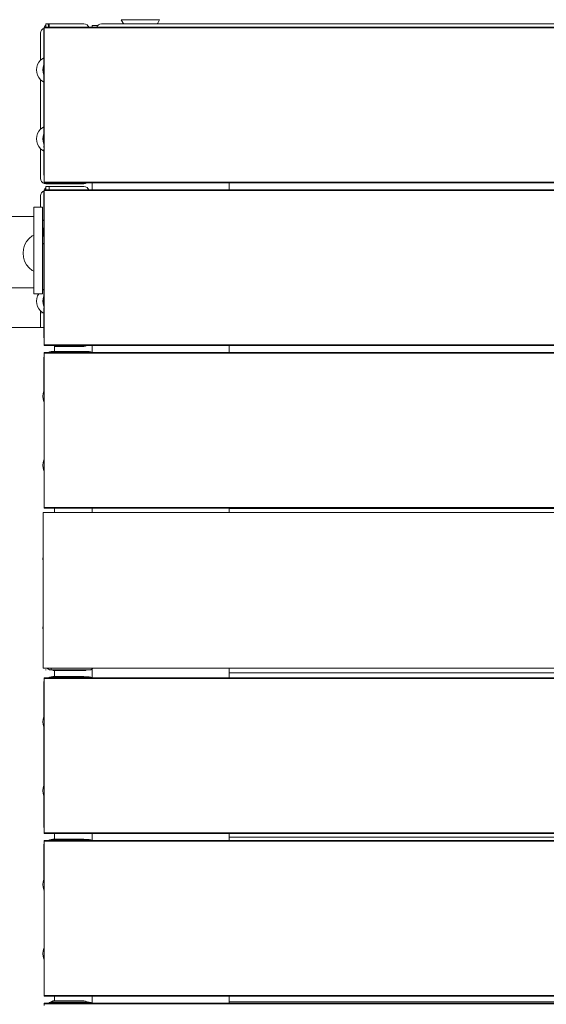
# Model space of a CAD drawing. Units: millimetres. Extents: x -2731 to 5251, y -3579 to 6891.
# Drawn here: x 2558 to 2862, y 2870 to 3439 of the extents above; entities that cross this region are included whole.
import ezdxf

# ---------------------------------------------------------------- set-up
doc = ezdxf.new("R2010")
doc.units = ezdxf.units.MM
doc.header["$MEASUREMENT"] = 0
for name, color, linetype, lineweight in [('A_Ном._пера__7', 7, 'Continuous', 18), ('B_Ном._пера__7', 7, 'Continuous', 18), ('C_Ном._пера__7', 7, 'Continuous', 18), ('O_Ном._пера__7', 7, 'Continuous', 18), ('P_Ном._пера__7', 7, 'Continuous', 18), ('S_Ном._пера__7', 7, 'Continuous', 18)]:
    doc.layers.add(name, color=color, linetype=linetype, lineweight=lineweight)

msp = doc.modelspace()

# ---------------------------------------------------------------- linework, layer by layer
at = {"layer": 'A_Ном._пера__7', "color": 7, "linetype": 'Continuous', "lineweight": 18}
for points in [[(2573.18, 3436.89), (2573.18, 3436.24)], [(2574.87, 3436.89), (2573.2, 3436.89)], [(2573.2, 3436.74), (2573.2, 3436.24)], [(2573.2, 3436.74), (2573.2, 3436.32)], [(2595.2, 3436.89), (2575.07, 3436.89)], [(2596.12, 3436.74), (2595.2, 3436.89)], [(2596.96, 3436.32), (2596.12, 3436.74)], [(2603.55, 3436.27), (2604.38, 3436.7)], [(2605.31, 3436.84), (2604.38, 3436.7)], [(2605.31, 3436.84), (3152.81, 3436.84)], [(2572.27, 3435.06), (2572.26, 3434.68)], [(2572.26, 3434.68), (2572.26, 3433.6)], [(2572.26, 3433.6), (2572.26, 3432.84)], [(2572.26, 3432.84), (2572.26, 3431.97)], [(2572.26, 3431.97), (2572.26, 3431.04)], [(2572.26, 3430.06), (2572.26, 3431.04)], [(2572.27, 3435.06), (2572.27, 3434.68)], [(2572.27, 3434.68), (2572.27, 3435.06)], [(2572.27, 3435.06), (2572.27, 3434.68)], [(3152.23, 3435.06), (2572.27, 3435.06)], [(2572.27, 3433.6), (2572.27, 3432.84)], [(2572.27, 3433.59), (2572.27, 3433.07)], [(2572.27, 3432.84), (2572.27, 3431.97)], [(2572.27, 3431.97), (2572.27, 3431.04)], [(2573.2, 3436.32), (2573.2, 3436.24)], [(2573.2, 3436.24), (2573.2, 3435.65)], [(2573.2, 3436.24), (2573.2, 3435.65)], [(2573.2, 3435.65), (2573.2, 3435.06)], [(2573.2, 3435.65), (2573.2, 3435.06)], [(2596.96, 3436.32), (2597.49, 3435.79)], [(2597.62, 3435.65), (2597.49, 3435.79)], [(2597.62, 3435.65), (2597.93, 3435.06)], [(2602.6, 3435.06), (2602.88, 3435.61)], [(2602.88, 3435.61), (2603.55, 3436.27)], [(2572.26, 3350.06), (2572.26, 3430.06)], [(2572.26, 3350.06), (2572.26, 3349.08)], [(2572.26, 3349.08), (2572.26, 3348.15)], [(2572.26, 3348.15), (2572.26, 3347.28)], [(2572.26, 3347.28), (2572.26, 3346.52)], [(2572.26, 3346.52), (2572.26, 3345.44)], [(2572.26, 3345.44), (2572.27, 3345.06)], [(2572.27, 3341.06), (2572.26, 3340.68)], [(2572.26, 3340.68), (2572.26, 3339.6)], [(2887.19, 3345.44), (2572.27, 3345.44)], [(2572.27, 3345.06), (2572.27, 3345.44)], [(2572.27, 3345.06), (3152.23, 3345.06)], [(2572.27, 3341.06), (2572.27, 3340.68)], [(2572.27, 3340.68), (2572.27, 3341.06)], [(2572.27, 3341.06), (2572.27, 3340.68)], [(3152.23, 3341.06), (2572.27, 3341.06)], [(2572.27, 3340.68), (2572.27, 3339.6)], [(2573.18, 3345.06), (2573.18, 3344.71)], [(2573.18, 3344.56), (2573.18, 3345.06)], [(2573.18, 3344.56), (2573.18, 3344.71)], [(2595.18, 3344.56), (2573.18, 3344.56)], [(2573.18, 3342.89), (2573.18, 3342.2)], [(2595.2, 3342.89), (2573.2, 3342.89)], [(2573.2, 3342.74), (2573.2, 3342.2)], [(2573.2, 3342.74), (2573.2, 3342.32)], [(2573.2, 3342.32), (2573.2, 3342.2)], [(2573.2, 3342.2), (2573.2, 3341.65)], [(2573.2, 3342.2), (2573.2, 3341.65)], [(2573.2, 3342.19), (2573.2, 3342.03)], [(2573.2, 3342.03), (2573.2, 3341.88)], [(2573.2, 3341.88), (2573.2, 3341.65)], [(2573.2, 3341.65), (2573.2, 3341.06)], [(2573.2, 3341.65), (2573.2, 3341.06)], [(2573.2, 3341.64), (2573.2, 3341.4)], [(2573.2, 3341.4), (2573.2, 3341.06)], [(2575.07, 3342.71), (2575.06, 3342.33)], [(2575.07, 3341.58), (2575.07, 3341.06)], [(2595.18, 3344.56), (2596.11, 3344.71)], [(2596.12, 3342.74), (2595.2, 3342.89)], [(2596.11, 3344.71), (2596.8, 3345.06)], [(2596.96, 3342.32), (2596.12, 3342.74)], [(2596.96, 3342.32), (2597.49, 3341.79)], [(2597.62, 3341.65), (2597.49, 3341.79)], [(2597.62, 3341.65), (2597.93, 3341.06)], [(2572.26, 3339.6), (2572.26, 3338.84)], [(2572.26, 3338.84), (2572.26, 3337.97)], [(2572.26, 3337.97), (2572.26, 3337.04)], [(2572.26, 3336.06), (2572.26, 3337.04)], [(2572.26, 3256.06), (2572.26, 3336.06)], [(2572.27, 3339.59), (2572.27, 3338.84)], [(2572.27, 3338.84), (2572.27, 3337.97)], [(2572.27, 3337.97), (2572.27, 3337.04)], [(2572.27, 3337.97), (2572.27, 3337.83)], [(2572.27, 3337.83), (2572.27, 3337.6)], [(2572.26, 3256.06), (2572.26, 3255.08)], [(2572.26, 3255.08), (2572.26, 3254.15)], [(2572.27, 3254.73), (2572.27, 3254.59)], [(2572.27, 3254.59), (2572.27, 3254.15)], [(2572.26, 3254.15), (2572.26, 3253.28)], [(2572.26, 3253.28), (2572.26, 3252.52)], [(2572.26, 3252.52), (2572.26, 3251.44)], [(2572.26, 3251.44), (2572.27, 3251.06)], [(2572.27, 3253.53), (2572.27, 3253.28)], [(2572.27, 3253.28), (2572.27, 3252.53)], [(2880.48, 3251.44), (2572.27, 3251.44)], [(2572.27, 3251.06), (2572.27, 3251.44)], [(2572.27, 3251.06), (3152.23, 3251.06)], [(2595.2, 3250.56), (2578.16, 3250.56)], [(2595.2, 3250.56), (2596.12, 3250.71)], [(2596.12, 3250.71), (2596.82, 3251.06)], [(2572.27, 3247.06), (2572.26, 3246.68)], [(2572.26, 3246.68), (2572.26, 3245.6)], [(2572.26, 3245.6), (2572.26, 3244.84)], [(2572.26, 3244.84), (2572.26, 3243.97)], [(2572.26, 3243.97), (2572.26, 3243.04)], [(2572.27, 3247.06), (2572.27, 3246.68)], [(2572.27, 3246.68), (2572.27, 3247.06)], [(2572.27, 3247.06), (2572.27, 3246.68)], [(3152.23, 3247.06), (2572.27, 3247.06)], [(2572.27, 3246.68), (2572.27, 3245.6)], [(2572.27, 3244.84), (2572.27, 3243.97)], [(2572.27, 3244.84), (2572.27, 3244.59)], [(2572.27, 3243.97), (2572.27, 3243.04)], [(2576.23, 3247.56), (2576.23, 3247.41)], [(2576.23, 3247.56), (2598.23, 3247.56)], [(2576.23, 3247.41), (2576.23, 3247.06)], [(2598.23, 3247.56), (2599.16, 3247.41)], [(2599.85, 3247.06), (2599.16, 3247.41)], [(2572.26, 3242.06), (2572.26, 3243.04)], [(2572.26, 3162.06), (2572.26, 3242.06)], [(2572.26, 3162.06), (2572.26, 3161.09)], [(2572.26, 3161.09), (2572.26, 3160.15)], [(2572.26, 3160.15), (2572.26, 3159.28)], [(2572.26, 3159.28), (2572.26, 3158.52)], [(2572.26, 3158.52), (2572.26, 3157.44)], [(2572.27, 3162.06), (2572.27, 3161.09)], [(2572.27, 3161.09), (2572.27, 3160.15)], [(2571.72, 3064.56), (2571.72, 3154.56)], [(3152.22, 3154.56), (2571.72, 3154.56)], [(2572.26, 3157.44), (2572.27, 3157.06)], [(2862.25, 3157.44), (2572.27, 3157.44)], [(2572.27, 3157.06), (2572.27, 3157.44)], [(2572.27, 3157.06), (3152.23, 3157.06)], [(2679.11, 3156.87), (3627.8, 3156.87)], [(2571.72, 3064.56), (2958.69, 3064.56)], [(3152.22, 3064.56), (2571.72, 3064.56)], [(2576.23, 3064.56), (2576.23, 3064.13)], [(2576.23, 3064.13), (2576.23, 3063.71)], [(2576.23, 3063.56), (2576.23, 3063.71)], [(2576.23, 3063.56), (2598.23, 3063.56)], [(2578.16, 3063.15), (2577.55, 3063.15)], [(2595.2, 3063.15), (2578.16, 3063.15)], [(2595.2, 3063.15), (2596.12, 3063.3)], [(2596.12, 3063.3), (2596.63, 3063.56)], [(2598.23, 3063.56), (2599.16, 3063.71)], [(2599.16, 3063.71), (2599.96, 3064.11)], [(2599.99, 3064.13), (2600.43, 3064.56)], [(2679.11, 3061.84), (3627.8, 3061.84)], [(2572.27, 3059.06), (2572.26, 3058.68)], [(2572.26, 3058.68), (2572.26, 3057.6)], [(2572.26, 3057.6), (2572.26, 3056.84)], [(2572.26, 3056.84), (2572.26, 3055.97)], [(2572.26, 3055.97), (2572.26, 3055.04)], [(2572.27, 3059.06), (2572.27, 3058.68)], [(2572.27, 3058.68), (2572.27, 3059.06)], [(2572.27, 3059.06), (2572.27, 3058.68)], [(3152.23, 3059.06), (2572.27, 3059.06)], [(2572.27, 3057.38), (2572.27, 3056.84)], [(2572.27, 3057.27), (2572.27, 3057.07)], [(2572.27, 3056.84), (2572.27, 3055.97)], [(2576.23, 3059.56), (2576.23, 3059.41)], [(2576.23, 3059.56), (2598.23, 3059.56)], [(2576.23, 3059.41), (2576.23, 3059.06)], [(2578.16, 3059.72), (2577.55, 3059.72)], [(2595.18, 3059.72), (2578.16, 3059.72)], [(2596.11, 3059.57), (2595.18, 3059.72)], [(2598.23, 3059.56), (2599.16, 3059.41)], [(2599.85, 3059.06), (2599.16, 3059.41)], [(2572.26, 3054.06), (2572.26, 3055.04)], [(2572.26, 2974.06), (2572.26, 3054.06)], [(2572.26, 2974.06), (2572.26, 2973.08)], [(2572.26, 2973.08), (2572.26, 2972.15)], [(2572.26, 2972.15), (2572.26, 2971.28)], [(2572.26, 2971.28), (2572.26, 2970.52)], [(2572.26, 2970.52), (2572.26, 2969.44)], [(2572.27, 2972.15), (2572.27, 2971.28)], [(2572.26, 2969.44), (2572.27, 2969.06)], [(2572.27, 2965.06), (2572.26, 2964.68)], [(2572.26, 2964.68), (2572.26, 2963.6)], [(2862.25, 2969.44), (2572.27, 2969.44)], [(2572.27, 2969.06), (2572.27, 2969.44)], [(2572.27, 2969.06), (3152.23, 2969.06)], [(2572.27, 2965.06), (2572.27, 2964.68)], [(2572.27, 2964.68), (2572.27, 2965.06)], [(2572.27, 2965.06), (2572.27, 2964.68)], [(3152.23, 2965.06), (2572.27, 2965.06)], [(2572.27, 2964.68), (2572.27, 2963.6)], [(2576.23, 2965.56), (2576.23, 2965.41)], [(2576.23, 2965.56), (2598.23, 2965.56)], [(2576.23, 2965.41), (2576.23, 2965.06)], [(2578.16, 2965.72), (2577.55, 2965.72)], [(2595.2, 2965.72), (2578.16, 2965.72)], [(2596.12, 2965.57), (2595.2, 2965.72)], [(2598.23, 2965.56), (2599.16, 2965.41)], [(2599.85, 2965.06), (2599.16, 2965.41)], [(2679.11, 2966.84), (3627.8, 2966.84)], [(3152.23, 2964.68), (2846.06, 2964.68)], [(2572.26, 2963.6), (2572.26, 2962.84)], [(2572.26, 2962.84), (2572.26, 2961.97)], [(2572.26, 2961.97), (2572.26, 2961.04)], [(2572.26, 2960.06), (2572.26, 2961.04)], [(2572.26, 2880.06), (2572.26, 2960.06)], [(2572.27, 2962.84), (2572.27, 2961.97)], [(2572.27, 2962.84), (2572.27, 2962.59)], [(2572.27, 2961.97), (2572.27, 2961.04)], [(2572.26, 2880.06), (2572.26, 2879.08)], [(2572.26, 2879.08), (2572.26, 2878.15)], [(2572.26, 2878.15), (2572.26, 2877.28)], [(2572.26, 2877.28), (2572.26, 2876.52)], [(2572.26, 2876.52), (2572.26, 2875.44)], [(2572.26, 2875.44), (2572.27, 2875.06)], [(2883.86, 2875.44), (2572.27, 2875.44)], [(2572.27, 2875.06), (2572.27, 2875.44)], [(2572.27, 2875.06), (3152.23, 2875.06)], [(3625.02, 2875.03), (2679.11, 2875.03)], [(2572.27, 2871.06), (2572.26, 2870.68)], [(2572.26, 2870.68), (2572.26, 2869.6)], [(2572.27, 2871.06), (2572.27, 2870.68)], [(3152.23, 2871.06), (2572.27, 2871.06)], [(3152.23, 2870.68), (2572.27, 2870.68)], [(2576.23, 2871.55), (2576.23, 2871.4)], [(2576.23, 2871.55), (2598.23, 2871.55)], [(2576.23, 2871.4), (2576.23, 2871.06)], [(2578.16, 2872.31), (2577.55, 2872.31)], [(2595.18, 2872.31), (2578.16, 2872.31)], [(2596.11, 2872.16), (2595.18, 2872.31)], [(2596.94, 2871.74), (2596.11, 2872.16)], [(2596.94, 2871.74), (2597.14, 2871.55)], [(2598.23, 2871.55), (2599.16, 2871.4)], [(2599.82, 2871.06), (2599.16, 2871.4)], [(2679.11, 2871.84), (3627.8, 2871.84)]]:
    msp.add_lwpolyline(points, dxfattribs=at)
at = {"layer": 'B_Ном._пера__7', "color": 7, "linetype": 'Continuous', "lineweight": 18}
for points in [[(2599.95, 3435.75), (2599.97, 3435.88)], [(2599.95, 3435.75), (2599.97, 3435.88)], [(2599.95, 3435.75), (2599.95, 3435.06)], [(2599.95, 3435.75), (2599.95, 3435.06)], [(2600.03, 3435.97), (2599.97, 3435.88)], [(2600.03, 3435.97), (2599.97, 3435.88)], [(2600.03, 3435.97), (2600.12, 3436.03)], [(2600.03, 3435.97), (2600.12, 3436.03)], [(2600.25, 3436.05), (2600.12, 3436.03)], [(2600.25, 3436.05), (2600.12, 3436.03)], [(2600.25, 3436.05), (2603.32, 3436.05)], [(2600.25, 3436.05), (2603.32, 3436.05)], [(2599.95, 3345.06), (2599.95, 3341.06)], [(2599.95, 3345.06), (2599.95, 3341.06)], [(2599.95, 3345.06), (2599.95, 3341.06)], [(2599.96, 3345.06), (2599.96, 3341.06)], [(2679.11, 3345.06), (2679.11, 3341.06)], [(2599.95, 3251.06), (2599.95, 3247.06)], [(2599.95, 3251.06), (2599.95, 3247.06)], [(2599.95, 3251.06), (2599.95, 3247.06)], [(2599.96, 3251.06), (2599.96, 3247.06)], [(2679.11, 3251.06), (2679.11, 3247.06)], [(2599.95, 3157.06), (2599.95, 3154.56)], [(2599.95, 3157.06), (2599.95, 3154.56)], [(2599.95, 3157.06), (2599.95, 3154.56)], [(2599.96, 3157.06), (2599.96, 3154.56)], [(2679.11, 3157.06), (2679.11, 3156.87)], [(2679.11, 3157.06), (2679.11, 3154.56)], [(2599.95, 3064.11), (2599.95, 3059.06)], [(2599.95, 3064.11), (2599.95, 3059.06)], [(2599.95, 3064.11), (2599.95, 3059.06)], [(2599.96, 3064.11), (2599.96, 3059.06)], [(2600, 3064.14), (2600.03, 3064.17)], [(2679.11, 3064.56), (2679.11, 3061.84)], [(2679.11, 3064.56), (2679.11, 3059.06)], [(2599.95, 2969.06), (2599.95, 2965.06)], [(2599.95, 2969.06), (2599.95, 2965.06)], [(2599.95, 2969.06), (2599.95, 2965.06)], [(2599.96, 2969.06), (2599.96, 2965.06)], [(2679.11, 2969.06), (2679.11, 2966.84)], [(2679.11, 2969.06), (2679.11, 2965.06)], [(2599.95, 2875.06), (2599.95, 2871.06)], [(2599.95, 2875.06), (2599.95, 2871.06)], [(2599.95, 2875.06), (2599.95, 2871.06)], [(2599.96, 2875.06), (2599.96, 2871.06)], [(2679.11, 2875.06), (2679.11, 2871.06)], [(2679.11, 2875.03), (2679.11, 2871.84)]]:
    msp.add_lwpolyline(points, dxfattribs=at)
at = {"layer": 'C_Ном._пера__7', "color": 7, "linetype": 'Continuous', "lineweight": 18}
for points in [[(2572.06, 3261.53), (2493.16, 3261.53)], [(2572.06, 3261.53), (2572.06, 3260.7)], [(2572.06, 3260.98), (2572.06, 3260.68)], [(2572.06, 3259.34), (2572.06, 3260.68)], [(2572.06, 3259.34), (2572.06, 3259.3)], [(2572.06, 3259.21), (2572.06, 3259.3)], [(2572.06, 3259.21), (2572.06, 3259.09)], [(2572.06, 3259.09), (2572.06, 3258.94)], [(2572.06, 3258.77), (2572.06, 3258.94)], [(2572.06, 3258.77), (2572.06, 3258.62)], [(2572.06, 3258.62), (2572.06, 3258.51)], [(2572.06, 3258.47), (2572.06, 3258.51)], [(2572.06, 3258.47), (2572.06, 3255.89)], [(2572.06, 3255.89), (2572.09, 3255.67)], [(2572.09, 3255.67), (2572.2, 3254.96)], [(2572.2, 3254.96), (2572.26, 3254.85)], [(2578.16, 3251.06), (2578.16, 3247.56)], [(2572.02, 3244.34), (2572.17, 3244.64)], [(2572.02, 3244.34), (2572.02, 3244.15)], [(2572.02, 3244.15), (2572.02, 3226.49)], [(2572.17, 3244.64), (2572.26, 3244.73)], [(2572.02, 3226.49), (2572.02, 3226.03)], [(2572.02, 3226.03), (2572.02, 3224.76)], [(2578.16, 3157.06), (2578.16, 3154.56)], [(2573.2, 3064.49), (2573.2, 3064.56)], [(2573.2, 3063.35), (2573.2, 3063.78)], [(2577.55, 3063.15), (2577.21, 3063.26)], [(2578.16, 3063.15), (2578.16, 3059.72)], [(2572.02, 3056.72), (2572.02, 3036.73)], [(2572.17, 3057.2), (2572.03, 3056.9)], [(2572.26, 3057.29), (2572.17, 3057.2)], [(2577.46, 3059.69), (2577.21, 3059.61)], [(2577.55, 3059.72), (2577.46, 3059.69)], [(2572.02, 3030.58), (2572.02, 2996.86)], [(2572.02, 2990.7), (2572.02, 2972.72)], [(2572.09, 2972.46), (2572.02, 2972.72)], [(2572.26, 2972.18), (2572.09, 2972.46)], [(2577.21, 2965.61), (2576.96, 2965.57)], [(2577.46, 2965.69), (2577.21, 2965.61)], [(2577.55, 2965.72), (2577.46, 2965.69)], [(2578.16, 2969.06), (2578.16, 2965.72)], [(2572.19, 2963.2), (2572.04, 2962.9)], [(2572.04, 2962.9), (2572.04, 2962.72)], [(2572.04, 2962.72), (2572.04, 2942.61)], [(2572.26, 2963.28), (2572.19, 2963.2)], [(2578.16, 2875.06), (2578.16, 2872.31)], [(2576.1, 2871.72), (2575.97, 2871.65)], [(2576.46, 2871.91), (2576.12, 2871.74)], [(2576.82, 2872.09), (2576.46, 2871.91)], [(2576.96, 2872.16), (2576.82, 2872.09)], [(2577.21, 2872.2), (2576.96, 2872.16)], [(2577.44, 2872.28), (2577.21, 2872.2)], [(2577.55, 2872.31), (2577.46, 2872.28)]]:
    msp.add_lwpolyline(points, dxfattribs=at)
at = {"layer": 'O_Ном._пера__7', "color": 7, "linetype": 'Continuous', "lineweight": 18}
for points in [[(2574.59, 3436.7), (2574.65, 3436.71)], [(2574.59, 3436.67), (2574.59, 3436.7)], [(2574.87, 3436.32), (2574.59, 3436.67)], [(2574.65, 3436.71), (2574.81, 3436.74)], [(2574.81, 3436.81), (2574.86, 3436.88)], [(2574.81, 3436.74), (2574.81, 3436.81)], [(2575.07, 3436.92), (2575.07, 3436.89)], [(2575.07, 3436.89), (2575.07, 3436.77)], [(2575.07, 3436.86), (2575.07, 3436.74)], [(2575.07, 3436.77), (2575.07, 3436.35)], [(2575.07, 3436.71), (2575.07, 3436.74)], [(2575.07, 3436.4), (2575.07, 3436.71)], [(2570.16, 3431.56), (2570.31, 3432.49)], [(2570.16, 3431.56), (2570.16, 3415.94)], [(2570.31, 3432.49), (2570.34, 3432.57)], [(2570.74, 3433.32), (2570.34, 3432.57)], [(2570.74, 3433.32), (2570.87, 3433.46)], [(2571.4, 3433.99), (2570.87, 3433.46)], [(2571.4, 3433.99), (2572.12, 3434.36)], [(2572.05, 3433.92), (2572.2, 3434.85)], [(2572.05, 3433.92), (2572.05, 3417.29)], [(2572.2, 3434.85), (2572.24, 3434.93)], [(2572.27, 3434.99), (2572.24, 3434.93)], [(2572.27, 3435.06), (2572.27, 3434.68)], [(3152.23, 3434.68), (2572.27, 3434.68)], [(2572.27, 3430.06), (2572.27, 3434.68)], [(2572.27, 3433.6), (2572.27, 3432.84)], [(2572.27, 3430.07), (2572.27, 3432.84)], [(2572.28, 3430.06), (2572.27, 3432.84)], [(2572.27, 3430.93), (2572.27, 3431.04)], [(2572.63, 3435.68), (2572.3, 3435.06)], [(2572.63, 3435.68), (2572.76, 3435.82)], [(2573.18, 3436.24), (2572.76, 3435.82)], [(2574.55, 3436.19), (2574.75, 3436.27)], [(2574.55, 3436.16), (2574.94, 3435.65)], [(2574.55, 3435.38), (2574.81, 3435.06)], [(2574.75, 3436.27), (2574.87, 3436.32)], [(2575.07, 3436.4), (2575.07, 3436.32)], [(2575.07, 3436.35), (2575.07, 3435.68)], [(2575.07, 3436.32), (2575.07, 3436.26)], [(2575.07, 3436.26), (2575.07, 3436.23)], [(2575.07, 3436.23), (2575.07, 3435.65)], [(2575.07, 3435.68), (2575.07, 3435.06)], [(2575.07, 3435.06), (2575.07, 3435.16)], [(2572.06, 3420.22), (2572.06, 3419.85)], [(2572.06, 3420.06), (2572.06, 3419.7)], [(2572.06, 3418.81), (2572.06, 3419.85)], [(2572.06, 3418.66), (2572.06, 3419.7)], [(2572.06, 3417.22), (2572.06, 3418.81)], [(2572.06, 3417.06), (2572.06, 3418.66)], [(2572.06, 3415.26), (2572.06, 3417.22)], [(2572.06, 3416.72), (2572.06, 3417.06)], [(2572.06, 3413.18), (2572.06, 3415.26)], [(2572.06, 3411.22), (2572.06, 3413.18)], [(2572.06, 3411.22), (2572.06, 3375.26)], [(2570.16, 3403.92), (2570.16, 3404.62)], [(2570.16, 3404.62), (2570.16, 3403.92)], [(2570.16, 3376.06), (2570.16, 3404.62)], [(2570.16, 3404.62), (2570.16, 3376.06)], [(2570.16, 3403.56), (2570.16, 3403.92)], [(2570.16, 3403.92), (2570.16, 3403.56)], [(2570.16, 3376.06), (2570.16, 3403.56)], [(2570.17, 3404.62), (2570.17, 3376.07)], [(2570.17, 3403.56), (2570.17, 3376.07)], [(2570.18, 3403.92), (2570.18, 3404.61)], [(2570.18, 3404.61), (2570.18, 3403.92)], [(2570.18, 3404.61), (2570.18, 3376.07)], [(2570.18, 3403.92), (2570.18, 3376.07)], [(2570.18, 3403.92), (2570.18, 3403.56)], [(2572.05, 3403.26), (2572.05, 3377.42)], [(2572.06, 3407.13), (2572.06, 3380.22)], [(2572.06, 3378.66), (2572.06, 3403.26)], [(2572.06, 3380.06), (2572.06, 3403.26)], [(2572.06, 3380.06), (2572.06, 3379.7)], [(2572.06, 3379.7), (2572.06, 3380.06)], [(2572.06, 3379.7), (2572.06, 3378.66)], [(2572.06, 3378.66), (2572.06, 3379.7)], [(2572.06, 3377.06), (2572.06, 3378.66)], [(2572.06, 3376.87), (2572.06, 3377.06)], [(2572.06, 3373.18), (2572.06, 3375.26)], [(2572.06, 3371.22), (2572.06, 3373.18)], [(2572.06, 3369.62), (2572.06, 3371.22)], [(2572.06, 3369.62), (2572.06, 3369.78)], [(2572.06, 3369.78), (2572.06, 3369.62)], [(2572.06, 3369.1), (2572.06, 3369.62)], [(2570.16, 3363.92), (2570.16, 3364.75)], [(2570.16, 3364.75), (2570.16, 3347.56)], [(2570.16, 3363.56), (2570.16, 3363.92)], [(2570.17, 3363.92), (2570.17, 3364.74)], [(2570.17, 3363.56), (2570.17, 3363.92)], [(2570.18, 3363.92), (2570.18, 3364.73)], [(2570.18, 3363.56), (2570.18, 3363.92)], [(2572.05, 3363.39), (2572.05, 3349.92)], [(2570.16, 3347.56), (2570.31, 3346.63)], [(2570.74, 3345.8), (2570.31, 3346.63)], [(2570.33, 3346.63), (2570.36, 3346.55)], [(2570.75, 3345.8), (2570.36, 3346.55)], [(2571.4, 3345.13), (2570.74, 3345.8)], [(2570.75, 3345.8), (2570.88, 3345.66)], [(2571.42, 3345.13), (2570.88, 3345.66)], [(2572.05, 3349.92), (2572.2, 3348.99)], [(2572.26, 3348.87), (2572.2, 3348.99)], [(2572.22, 3348.99), (2572.25, 3348.91)], [(2572.27, 3350.06), (2572.27, 3346.53)], [(2572.27, 3350.06), (2572.27, 3349.09)], [(2572.28, 3350.06), (2572.27, 3348.15)], [(2572.27, 3349.09), (2572.27, 3348.15)], [(2572.27, 3348.15), (2572.27, 3347.28)], [(2572.27, 3347.75), (2572.27, 3347.28)], [(2572.27, 3347.28), (2572.27, 3346.53)], [(2572.27, 3347.28), (2572.27, 3346.53)], [(2572.27, 3346.53), (2572.27, 3345.44)], [(2571.42, 3339.99), (2570.88, 3339.46)], [(2572.24, 3344.71), (2571.4, 3345.13)], [(2571.42, 3339.99), (2572.13, 3340.35)], [(2572.05, 3339.89), (2572.2, 3340.82)], [(2572.2, 3340.82), (2572.24, 3340.9)], [(2572.24, 3344.71), (2573.16, 3344.56)], [(2572.27, 3340.96), (2572.24, 3340.9)], [(2572.27, 3345.44), (2572.27, 3345.06)], [(3152.23, 3345.44), (2572.27, 3345.44)], [(2572.27, 3341.06), (2572.27, 3340.68)], [(3152.23, 3340.68), (2572.27, 3340.68)], [(2572.63, 3341.65), (2572.32, 3341.06)], [(2572.63, 3341.65), (2572.76, 3341.79)], [(2573.18, 3342.21), (2572.76, 3341.79)], [(2573.18, 3345.06), (2573.18, 3344.71)], [(2573.18, 3344.56), (2573.18, 3344.71)], [(2575.07, 3342.89), (2575.07, 3342.74)], [(2575.07, 3342.74), (2575.07, 3342.32)], [(2575.07, 3342.32), (2575.07, 3341.65)], [(2575.07, 3341.65), (2575.07, 3341.06)], [(2570.18, 3337.56), (2570.33, 3338.49)], [(2570.18, 3337.56), (2570.18, 3330.95)], [(2570.33, 3338.49), (2570.36, 3338.57)], [(2570.75, 3339.32), (2570.36, 3338.57)], [(2570.75, 3339.32), (2570.88, 3339.46)], [(2572.05, 3339.89), (2572.05, 3323.57)], [(2572.27, 3339.6), (2572.27, 3338.84)], [(2572.27, 3336.06), (2572.27, 3339.6)], [(2572.27, 3336.06), (2572.27, 3338.84)], [(2572.27, 3336.06), (2572.27, 3338.84)], [(2572.27, 3336.06), (2572.27, 3337.97)], [(2572.27, 3336.06), (2572.27, 3337.04)], [(2572.27, 3256.06), (2572.27, 3336.06)], [(2572.06, 3326.19), (2572.06, 3325.82)], [(2572.06, 3324.78), (2572.06, 3325.82)], [(2572.06, 3325.29), (2572.06, 3324.93)], [(2572.06, 3323.88), (2572.06, 3324.93)], [(2572.06, 3323.19), (2572.06, 3324.78)], [(2572.06, 3323.32), (2572.06, 3323.88)], [(2572.06, 3321.23), (2572.06, 3323.19)], [(2572.06, 3319.14), (2572.06, 3321.23)], [(2572.06, 3317.19), (2572.06, 3319.14)], [(2572.06, 3317.19), (2572.06, 3281.23)], [(2572.06, 3313.41), (2572.06, 3286.19)], [(2572.05, 3309.55), (2572.05, 3283.67)], [(2572.06, 3283.88), (2572.06, 3309.55)], [(2572.06, 3285.29), (2572.06, 3309.55)], [(2572.06, 3285.29), (2572.06, 3284.93)], [(2572.06, 3284.93), (2572.06, 3285.29)], [(2572.06, 3284.93), (2572.06, 3283.88)], [(2572.06, 3283.88), (2572.06, 3284.93)], [(2572.06, 3283.44), (2572.06, 3283.88)], [(2572.06, 3279.14), (2572.06, 3281.23)], [(2572.06, 3277.19), (2572.06, 3279.14)], [(2572.06, 3275.59), (2572.06, 3277.19)], [(2572.06, 3275.59), (2572.06, 3275.75)], [(2572.06, 3275.75), (2572.06, 3275.59)], [(2572.06, 3274.94), (2572.06, 3275.59)], [(2572.06, 3275.45), (2572.06, 3274.55)], [(2570.18, 3270.98), (2570.18, 3261.53)], [(2570.18, 3269.92), (2570.18, 3270.96)], [(2570.18, 3269.56), (2570.18, 3269.92)], [(2570.19, 3269.92), (2570.19, 3270.96)], [(2570.19, 3269.56), (2570.19, 3269.92)], [(2570.2, 3269.92), (2570.2, 3270.96)], [(2570.2, 3269.56), (2570.2, 3269.92)], [(2572.05, 3269.64), (2572.05, 3261.53)], [(2572.22, 3254.96), (2572.25, 3254.88)], [(2572.27, 3256.06), (2572.27, 3252.53)], [(2572.27, 3256.06), (2572.27, 3254.15)], [(2572.27, 3256.06), (2572.27, 3255.09)], [(2572.27, 3256.06), (2572.27, 3255.09)], [(2572.27, 3255.09), (2572.27, 3254.15)], [(2572.27, 3254.91), (2572.27, 3254.15)], [(2572.27, 3254.67), (2572.27, 3253.28)], [(2572.27, 3254.15), (2572.27, 3253.28)], [(2572.27, 3253.28), (2572.27, 3252.53)], [(2572.27, 3253.28), (2572.27, 3252.53)], [(2572.27, 3252.53), (2572.27, 3251.44)], [(2572.27, 3251.44), (2572.27, 3251.06)], [(3152.23, 3251.44), (2572.27, 3251.44)], [(2572.27, 3247.06), (2572.27, 3246.68)], [(2572.27, 3246.68), (2572.27, 3245.6)], [(3152.23, 3246.68), (2572.27, 3246.68)], [(2572.27, 3245.6), (2572.27, 3244.84)], [(2572.27, 3242.06), (2572.27, 3245.6)], [(2572.27, 3245.6), (2572.27, 3244.84)], [(2572.27, 3244.84), (2572.27, 3243.97)], [(2572.27, 3242.06), (2572.27, 3244.84)], [(2572.27, 3242.06), (2572.27, 3244.84)], [(2572.27, 3243.97), (2572.27, 3243.04)], [(2572.27, 3242.06), (2572.27, 3243.97)], [(2572.27, 3243.97), (2572.27, 3243.04)], [(2572.27, 3242.06), (2572.27, 3243.97)], [(2575.3, 3247.41), (2574.61, 3247.06)], [(2575.3, 3247.41), (2576.23, 3247.56)], [(2576.23, 3247.56), (2576.23, 3247.41)], [(2576.23, 3247.41), (2576.23, 3247.06)], [(2572.27, 3242.06), (2572.27, 3243.04)], [(2572.27, 3242.06), (2572.27, 3243.04)], [(2572.27, 3162.06), (2572.27, 3242.06)], [(2572.27, 3162.06), (2572.27, 3159.28)], [(2572.27, 3162.06), (2572.27, 3161.09)], [(2572.27, 3162.06), (2572.27, 3160.59)], [(2572.27, 3162.06), (2572.27, 3160.15)], [(2572.27, 3161.09), (2572.27, 3160.15)], [(2572.27, 3160.15), (2572.27, 3159.28)], [(2572.27, 3160.15), (2572.27, 3159.28)], [(2572.27, 3159.28), (2572.27, 3158.53)], [(2572.27, 3158.53), (2572.27, 3157.44)], [(2571.72, 3154.56), (2571.72, 3064.56)], [(3152.22, 3154.56), (2571.72, 3154.56)], [(2572.27, 3157.44), (2572.27, 3157.06)], [(3152.23, 3157.44), (2572.27, 3157.44)], [(2839.67, 3064.56), (2571.72, 3064.56)], [(2574.38, 3064.22), (2574.03, 3064.56)], [(2574.47, 3064.13), (2574.04, 3064.56)], [(2575.3, 3063.71), (2574.47, 3064.13)], [(2575.3, 3063.71), (2576.23, 3063.56)], [(2576.23, 3064.56), (2576.23, 3064.13)], [(2576.23, 3064.13), (2576.23, 3063.71)], [(2576.23, 3063.56), (2576.23, 3063.71)], [(2572.27, 3059.06), (2572.27, 3058.68)], [(3152.23, 3058.68), (2572.27, 3058.68)], [(2572.27, 3054.06), (2572.27, 3058.68)], [(2572.27, 3057.6), (2572.27, 3056.84)], [(2572.27, 3057.38), (2572.27, 3056.84)], [(2572.27, 3056.84), (2572.27, 3055.97)], [(2572.27, 3054.06), (2572.27, 3056.84)], [(2572.27, 3055.45), (2572.27, 3056.84)], [(2572.27, 3055.97), (2572.27, 3055.04)], [(2572.27, 3055.97), (2572.27, 3055.04)], [(2575.3, 3059.41), (2574.61, 3059.06)], [(2575.3, 3059.41), (2576.23, 3059.56)], [(2576.23, 3059.56), (2576.23, 3059.41)], [(2576.23, 3059.41), (2576.23, 3059.06)], [(2572.27, 3054.06), (2572.27, 3055.04)], [(2572.28, 3054.06), (2572.27, 3055.04)], [(2572.27, 2974.06), (2572.27, 3054.06)], [(2572.27, 2974.06), (2572.27, 2970.53)], [(2572.27, 2974.06), (2572.27, 2973.09)], [(2572.27, 2974.06), (2572.27, 2973.09)], [(2572.27, 2973.09), (2572.27, 2972.15)], [(2572.27, 2973.09), (2572.27, 2972.15)], [(2572.27, 2972.15), (2572.27, 2971.28)], [(2572.27, 2972.15), (2572.27, 2971.28)], [(2572.27, 2971.28), (2572.27, 2970.53)], [(2572.27, 2970.53), (2572.27, 2969.44)], [(2572.27, 2969.44), (2572.27, 2969.06)], [(3152.23, 2969.44), (2572.27, 2969.44)], [(2572.27, 2965.06), (2572.27, 2964.68)], [(3152.23, 2964.68), (2572.27, 2964.68)], [(2575.3, 2965.41), (2574.61, 2965.06)], [(2575.3, 2965.41), (2576.23, 2965.56)], [(2576.23, 2965.56), (2576.23, 2965.41)], [(2576.23, 2965.41), (2576.23, 2965.06)], [(2572.27, 2960.06), (2572.27, 2963.6)], [(2572.27, 2963.6), (2572.27, 2962.84)], [(2572.27, 2960.06), (2572.27, 2962.84)], [(2572.27, 2961.45), (2572.27, 2962.84)], [(2572.27, 2961.97), (2572.27, 2961.04)], [(2572.27, 2960.06), (2572.27, 2961.97)], [(2572.27, 2961.97), (2572.27, 2961.04)], [(2572.27, 2960.06), (2572.27, 2961.04)], [(2572.28, 2960.06), (2572.27, 2961.04)], [(2572.27, 2880.06), (2572.27, 2960.06)], [(2572.27, 2880.06), (2572.27, 2877.28)], [(2572.27, 2880.06), (2572.27, 2879.09)], [(2572.27, 2880.06), (2572.27, 2878.59)], [(2572.27, 2880.06), (2572.27, 2878.15)], [(2572.27, 2879.09), (2572.27, 2878.15)], [(2572.27, 2878.15), (2572.27, 2877.28)], [(2572.27, 2878.15), (2572.27, 2877.28)], [(2572.27, 2877.28), (2572.27, 2876.53)], [(2572.27, 2876.53), (2572.27, 2875.44)], [(2572.27, 2875.44), (2572.27, 2875.06)], [(3152.23, 2875.44), (2572.27, 2875.44)], [(2575.3, 2871.4), (2574.64, 2871.06)], [(2575.3, 2871.4), (2576.23, 2871.55)], [(2576.23, 2871.55), (2576.23, 2871.4)], [(2576.23, 2871.4), (2576.23, 2871.06)]]:
    msp.add_lwpolyline(points, dxfattribs=at)
at = {"layer": 'P_Ном._пера__7', "color": 7, "linetype": 'Continuous', "lineweight": 18}
for points in [[(2566.25, 3330.32), (2566.25, 3330.95)], [(2571.25, 3330.95), (2566.25, 3330.95)], [(2566.25, 3328.47), (2566.25, 3330.32)], [(2571.25, 3330.95), (2571.25, 3330.32)], [(2571.25, 3330.32), (2571.25, 3328.47)], [(520.25, 3325.65), (2566.25, 3325.65)], [(2566.25, 3325.49), (2566.25, 3328.47)], [(2566.25, 3327.35), (2566.25, 3326.73)], [(2566.25, 3325.65), (2566.25, 3326.73)], [(2566.25, 3321.53), (2566.25, 3325.49)], [(2571.25, 3328.47), (2571.25, 3325.49)], [(2571.25, 3327.35), (2571.25, 3326.73)], [(2571.25, 3326.73), (2571.25, 3325.65)], [(2571.25, 3323.16), (2571.25, 3325.65)], [(2571.25, 3325.49), (2571.25, 3321.53)], [(2571.25, 3318.47), (2571.25, 3323.16)], [(2566.25, 3316.79), (2566.25, 3321.53)], [(2571.25, 3320.56), (2571.25, 3322.7)], [(2571.25, 3321.53), (2571.25, 3316.79)], [(2571.25, 3316.54), (2571.25, 3320.56)], [(2571.25, 3312.16), (2571.25, 3318.47)], [(2566.25, 3311.51), (2566.25, 3316.79)], [(2566.25, 3305.95), (2566.25, 3311.51)], [(2571.25, 3316.79), (2571.25, 3311.51)], [(2571.25, 3311.13), (2571.25, 3316.54)], [(2571.25, 3304.97), (2571.25, 3312.16)], [(2571.25, 3311.51), (2571.25, 3305.95)], [(2566.25, 3300.38), (2566.25, 3305.95)], [(2571.25, 3311.45), (2571.25, 3300.45)], [(2571.25, 3304.97), (2571.25, 3311.13)], [(2571.25, 3305.95), (2571.25, 3300.38)], [(2566.25, 3295.1), (2566.25, 3300.38)], [(2571.25, 3304.97), (2571.25, 3297.79)], [(2571.25, 3298.82), (2571.25, 3304.97)], [(2571.25, 3300.38), (2571.25, 3295.1)], [(2566.25, 3290.36), (2566.25, 3295.1)], [(2571.25, 3293.4), (2571.25, 3298.82)], [(2571.25, 3291.47), (2571.25, 3297.79)], [(2571.25, 3295.1), (2571.25, 3290.36)], [(2566.25, 3286.4), (2566.25, 3290.36)], [(2571.25, 3289.38), (2571.25, 3293.4)], [(2571.25, 3286.79), (2571.25, 3291.47)], [(2571.25, 3290.36), (2571.25, 3286.4)], [(2571.25, 3287.25), (2571.25, 3289.38)], [(520.25, 3284.29), (2566.25, 3284.29)], [(2566.25, 3283.42), (2566.25, 3286.4)], [(2566.25, 3281.57), (2566.25, 3283.42)], [(2571.25, 3284.29), (2571.25, 3286.79)], [(2571.25, 3286.4), (2571.25, 3283.42)], [(2571.25, 3283.42), (2571.25, 3281.57)], [(2566.25, 3280.95), (2566.25, 3281.57)], [(2571.25, 3280.95), (2566.25, 3280.95)], [(2571.25, 3280.95), (2571.25, 3281.57)]]:
    msp.add_lwpolyline(points, dxfattribs=at)
at = {"layer": 'S_Ном._пера__7', "color": 7, "linetype": 'Continuous', "lineweight": 18}
for points in [[(2616.73, 3439.32), (2616.94, 3439.32)], [(2616.94, 3439.32), (2616.73, 3439.32)], [(2617.83, 3437.25), (2616.73, 3439.32)], [(2616.73, 3439.32), (2616.94, 3439.32)], [(2616.94, 3439.32), (2616.73, 3439.32)], [(2617.83, 3437.25), (2616.73, 3439.32)], [(2616.94, 3439.32), (2617.57, 3439.32)], [(2617.57, 3439.32), (2616.94, 3439.32)], [(2616.94, 3439.32), (2617.57, 3439.32)], [(2617.57, 3439.32), (2616.94, 3439.32)], [(2617.57, 3439.32), (2618.59, 3439.32)], [(2618.59, 3439.32), (2617.57, 3439.32)], [(2617.57, 3439.32), (2618.59, 3439.32)], [(2618.59, 3439.32), (2617.57, 3439.32)], [(2618.16, 3436.84), (2617.83, 3437.25)], [(2618.16, 3436.84), (2617.83, 3437.25)], [(2618.59, 3439.32), (2619.97, 3439.32)], [(2619.97, 3439.32), (2618.59, 3439.32)], [(2618.59, 3439.32), (2619.97, 3439.32)], [(2619.97, 3439.32), (2618.59, 3439.32)], [(2619.97, 3439.32), (2621.65, 3439.32)], [(2621.65, 3439.32), (2619.97, 3439.32)], [(2619.97, 3439.32), (2621.65, 3439.32)], [(2621.65, 3439.32), (2619.97, 3439.32)], [(2621.65, 3439.32), (2623.57, 3439.32)], [(2623.57, 3439.32), (2621.65, 3439.32)], [(2621.65, 3439.32), (2623.57, 3439.32)], [(2623.57, 3439.32), (2621.65, 3439.32)], [(2623.57, 3439.32), (2625.65, 3439.32)], [(2625.65, 3439.32), (2623.57, 3439.32)], [(2623.57, 3439.32), (2625.65, 3439.32)], [(2625.65, 3439.32), (2623.57, 3439.32)], [(2627.81, 3439.32), (2625.65, 3439.32)], [(2627.81, 3439.32), (2625.65, 3439.32)], [(2627.81, 3439.32), (2625.65, 3439.32)], [(2627.81, 3439.32), (2625.65, 3439.32)], [(2629.97, 3439.32), (2627.81, 3439.32)], [(2627.81, 3439.32), (2629.97, 3439.32)], [(2629.97, 3439.32), (2627.81, 3439.32)], [(2627.81, 3439.32), (2629.97, 3439.32)], [(2632.05, 3439.32), (2629.97, 3439.32)], [(2629.97, 3439.32), (2632.05, 3439.32)], [(2632.05, 3439.32), (2629.97, 3439.32)], [(2629.97, 3439.32), (2632.05, 3439.32)], [(2633.97, 3439.32), (2632.05, 3439.32)], [(2632.05, 3439.32), (2633.97, 3439.32)], [(2633.97, 3439.32), (2632.05, 3439.32)], [(2632.05, 3439.32), (2633.97, 3439.32)], [(2635.65, 3439.32), (2633.97, 3439.32)], [(2633.97, 3439.32), (2635.65, 3439.32)], [(2635.65, 3439.32), (2633.97, 3439.32)], [(2633.97, 3439.32), (2635.65, 3439.32)], [(2637.03, 3439.32), (2635.65, 3439.32)], [(2635.65, 3439.32), (2637.03, 3439.32)], [(2637.03, 3439.32), (2635.65, 3439.32)], [(2635.65, 3439.32), (2637.03, 3439.32)], [(2638.05, 3439.32), (2637.03, 3439.32)], [(2637.03, 3439.32), (2638.05, 3439.32)], [(2638.05, 3439.32), (2637.03, 3439.32)], [(2637.03, 3439.32), (2638.05, 3439.32)], [(2637.46, 3436.84), (2637.79, 3437.25)], [(2637.46, 3436.84), (2637.79, 3437.25)], [(2637.79, 3437.25), (2638.9, 3439.32)], [(2637.79, 3437.25), (2638.9, 3439.32)], [(2638.69, 3439.32), (2638.05, 3439.32)], [(2638.05, 3439.32), (2638.69, 3439.32)], [(2638.69, 3439.32), (2638.05, 3439.32)], [(2638.05, 3439.32), (2638.69, 3439.32)], [(2638.9, 3439.32), (2638.69, 3439.32)], [(2638.69, 3439.32), (2638.9, 3439.32)], [(2638.9, 3439.32), (2638.69, 3439.32)], [(2638.69, 3439.32), (2638.9, 3439.32)], [(2568.43, 3413.34), (2569.17, 3414.72)], [(2568.43, 3413.34), (2569.17, 3414.72)], [(2569.17, 3414.72), (2570.16, 3415.94)], [(2569.17, 3414.72), (2570.16, 3415.94)], [(2570.16, 3415.94), (2571.38, 3416.93)], [(2571.38, 3416.93), (2572.05, 3417.29)], [(2572.06, 3417.23), (2572.06, 3417.16)], [(2572.06, 3417.06), (2572.06, 3417.16)], [(2572.06, 3416.97), (2572.06, 3416.76)], [(2572.06, 3416.45), (2572.06, 3416.76)], [(2572.06, 3416.45), (2572.06, 3416.11)], [(2572.06, 3415.69), (2572.06, 3416.11)], [(2572.06, 3415.69), (2572.06, 3415.24)], [(2572.06, 3415.1), (2572.06, 3415.24)], [(2572.06, 3414.73), (2572.06, 3415.1)], [(2572.06, 3414.73), (2572.06, 3414.18)], [(2567.82, 3410.28), (2567.97, 3411.84)], [(2567.82, 3410.28), (2567.97, 3411.84)], [(2567.82, 3410.28), (2567.97, 3408.72)], [(2567.82, 3410.28), (2567.97, 3408.72)], [(2567.97, 3411.84), (2568.43, 3413.34)], [(2567.97, 3411.84), (2568.43, 3413.34)], [(2567.97, 3408.72), (2568.43, 3407.22)], [(2567.97, 3408.72), (2568.43, 3407.22)], [(2571.41, 3410.28), (2571.56, 3411.84)], [(2571.41, 3410.28), (2571.56, 3408.72)], [(2571.56, 3411.84), (2572.02, 3413.34)], [(2571.56, 3408.72), (2572.02, 3407.22)], [(2572.02, 3413.34), (2572.06, 3413.42)], [(2568.43, 3407.22), (2569.17, 3405.83)], [(2568.43, 3407.22), (2569.17, 3405.83)], [(2569.17, 3405.83), (2570.16, 3404.62)], [(2569.17, 3405.83), (2570.16, 3404.62)], [(2570.16, 3404.62), (2571.38, 3403.63)], [(2571.38, 3403.63), (2572.06, 3403.26)], [(2572.02, 3407.22), (2572.06, 3407.14)], [(2572.06, 3405.87), (2572.06, 3406.38)], [(2572.06, 3405.87), (2572.06, 3405.32)], [(2572.06, 3404.9), (2572.06, 3405.32)], [(2572.06, 3404.9), (2572.06, 3404.45)], [(2572.06, 3404.13), (2572.06, 3404.45)], [(2572.06, 3404.13), (2572.06, 3403.8)], [(2572.06, 3403.61), (2572.06, 3403.8)], [(2572.06, 3403.61), (2572.06, 3403.4)], [(2572.06, 3403.33), (2572.06, 3403.4)], [(2572.06, 3403.33), (2572.06, 3403.26)], [(2568.43, 3373.47), (2569.17, 3374.85)], [(2568.43, 3373.47), (2569.17, 3374.85)], [(2569.17, 3374.85), (2570.16, 3376.06)], [(2569.17, 3374.85), (2570.16, 3376.06)], [(2570.16, 3376.06), (2571.38, 3377.06)], [(2571.38, 3377.06), (2572.06, 3377.42)], [(2572.06, 3377.35), (2572.06, 3377.28)], [(2572.06, 3377.09), (2572.06, 3377.28)], [(2572.06, 3377.06), (2572.06, 3376.89)], [(2572.06, 3376.57), (2572.06, 3376.89)], [(2572.06, 3376.57), (2572.06, 3376.24)], [(2572.06, 3375.82), (2572.06, 3376.24)], [(2572.06, 3375.82), (2572.06, 3375.36)], [(2572.06, 3375.1), (2572.06, 3375.36)], [(2572.06, 3374.85), (2572.06, 3375.1)], [(2572.06, 3374.85), (2572.06, 3374.3)], [(2567.82, 3370.4), (2567.97, 3371.96)], [(2567.82, 3370.4), (2567.97, 3371.96)], [(2567.82, 3370.4), (2567.97, 3368.84)], [(2567.82, 3370.4), (2567.97, 3368.84)], [(2567.97, 3371.96), (2568.43, 3373.47)], [(2567.97, 3371.96), (2568.43, 3373.47)], [(2567.97, 3368.84), (2568.43, 3367.34)], [(2567.97, 3368.84), (2568.43, 3367.34)], [(2571.41, 3370.4), (2571.56, 3371.96)], [(2571.41, 3370.4), (2571.56, 3368.84)], [(2571.56, 3371.96), (2572.02, 3373.47)], [(2571.56, 3368.84), (2572.02, 3367.34)], [(2572.02, 3373.47), (2572.06, 3373.55)], [(2572.06, 3373.72), (2572.06, 3373.54)], [(2572.06, 3371.07), (2572.06, 3371.02)], [(2572.06, 3370.46), (2572.06, 3371.02)], [(2572.06, 3370.46), (2572.06, 3370.4)], [(2572.06, 3369.84), (2572.06, 3370.4)], [(2572.06, 3369.84), (2572.06, 3369.79)], [(2572.06, 3369.62), (2572.06, 3369.79)], [(2572.06, 3369.25), (2572.06, 3369.62)], [(2572.06, 3369.44), (2572.06, 3369.55)], [(2572.06, 3369.25), (2572.06, 3369.2)], [(2572.06, 3368.7), (2572.06, 3369.2)], [(2572.06, 3368.7), (2572.06, 3369.1)], [(2572.06, 3368.7), (2572.06, 3368.66)], [(2572.06, 3368.7), (2572.06, 3368.66)], [(2572.06, 3368.58), (2572.06, 3368.66)], [(2572.06, 3368.22), (2572.06, 3368.66)], [(2572.06, 3368.22), (2572.06, 3368.58)], [(2568.43, 3367.34), (2569.17, 3365.96)], [(2568.43, 3367.34), (2569.17, 3365.96)], [(2569.17, 3365.96), (2570.16, 3364.75)], [(2569.17, 3365.96), (2570.16, 3364.75)], [(2570.16, 3364.75), (2571.38, 3363.75)], [(2571.38, 3363.75), (2572.06, 3363.39)], [(2572.02, 3367.34), (2572.06, 3367.26)], [(2572.06, 3368.14), (2572.06, 3368.18)], [(2572.06, 3367.33), (2572.06, 3367.5)], [(2572.06, 3367.26), (2572.06, 3367.32)], [(2572.06, 3365.99), (2572.06, 3366.51)], [(2572.06, 3365.99), (2572.06, 3365.44)], [(2572.06, 3364.26), (2572.06, 3364.57)], [(2572.06, 3364.26), (2572.06, 3363.92)], [(2572.06, 3363.73), (2572.06, 3363.92)], [(2572.06, 3363.73), (2572.06, 3363.52)], [(2572.06, 3363.46), (2572.06, 3363.52)], [(2572.06, 3363.46), (2572.06, 3363.39)], [(2571.25, 3323.11), (2571.38, 3323.21)], [(2571.38, 3323.21), (2572.06, 3323.58)], [(2572.06, 3323.51), (2572.06, 3323.44)], [(2572.06, 3323.25), (2572.06, 3323.44)], [(2572.06, 3323.25), (2572.06, 3323.04)], [(2572.06, 3322.73), (2572.06, 3323.04)], [(2571.41, 3316.56), (2571.56, 3318.12)], [(2571.56, 3318.12), (2572.02, 3319.62)], [(2572.02, 3319.62), (2572.06, 3319.71)], [(2572.06, 3322.73), (2572.06, 3322.39)], [(2572.06, 3321.97), (2572.06, 3322.13)], [(2572.06, 3321.97), (2572.06, 3321.52)], [(2572.06, 3321.01), (2572.06, 3321.52)], [(2572.06, 3321.01), (2572.06, 3320.46)], [(2572.06, 3319.87), (2572.06, 3319.7)], [(2562.01, 3311.08), (2563.5, 3312.9)], [(2563.5, 3312.9), (2565.32, 3314.39)], [(2565.32, 3314.39), (2566.25, 3314.89)], [(2571.41, 3316.56), (2571.56, 3315)], [(2571.56, 3315), (2572.02, 3313.5)], [(2572.02, 3313.5), (2572.06, 3313.42)], [(2572.06, 3312.15), (2572.06, 3312.66)], [(2572.06, 3312.15), (2572.06, 3311.6)], [(2572.06, 3311.18), (2572.06, 3311.6)], [(2559.99, 3304.41), (2560.22, 3306.75)], [(2560.22, 3306.75), (2560.9, 3309)], [(2560.9, 3309), (2562.01, 3311.08)], [(2571.25, 3310.01), (2571.38, 3309.91)], [(2571.38, 3309.91), (2572.06, 3309.55)], [(2572.06, 3311.18), (2572.06, 3310.73)], [(2572.06, 3310.42), (2572.06, 3310.73)], [(2572.06, 3310.42), (2572.06, 3310.08)], [(2572.06, 3309.89), (2572.06, 3310.08)], [(2572.06, 3309.89), (2572.06, 3309.68)], [(2572.06, 3309.62), (2572.06, 3309.68)], [(2572.06, 3309.62), (2572.06, 3309.55)], [(2559.99, 3304.41), (2560.22, 3302.07)], [(2560.22, 3302.07), (2560.9, 3299.82)], [(2560.9, 3299.82), (2562.01, 3297.75)], [(2562.01, 3297.75), (2563.5, 3295.93)], [(2563.5, 3295.93), (2565.32, 3294.43)], [(2565.32, 3294.43), (2566.25, 3293.94)], [(2571.25, 3283.2), (2571.38, 3283.31)], [(2571.38, 3283.31), (2572.06, 3283.67)], [(2572.06, 3283.6), (2572.06, 3283.53)], [(2572.06, 3283.34), (2572.06, 3283.53)], [(2572.06, 3283.34), (2572.06, 3283.14)], [(2572.06, 3282.82), (2572.06, 3283.14)], [(2567.82, 3276.65), (2567.97, 3278.21)], [(2567.82, 3276.65), (2567.97, 3278.21)], [(2567.97, 3278.21), (2568.43, 3279.72)], [(2567.97, 3278.21), (2568.43, 3279.72)], [(2568.43, 3279.72), (2569.09, 3280.95)], [(2568.43, 3279.72), (2569.09, 3280.95)], [(2571.41, 3276.65), (2571.56, 3278.21)], [(2571.56, 3278.21), (2572.02, 3279.72)], [(2572.02, 3279.72), (2572.06, 3279.8)], [(2572.06, 3282.82), (2572.06, 3282.49)], [(2572.06, 3282.29), (2572.06, 3282.49)], [(2572.06, 3282.07), (2572.06, 3282.29)], [(2572.06, 3282.07), (2572.06, 3281.61)], [(2572.06, 3281.1), (2572.06, 3281.61)], [(2572.06, 3281.1), (2572.06, 3280.55)], [(2572.06, 3280.33), (2572.06, 3280.55)], [(2572.06, 3279.97), (2572.06, 3280.33)], [(2572.06, 3279.97), (2572.06, 3279.79)], [(2567.82, 3276.65), (2567.97, 3275.09)], [(2567.82, 3276.65), (2567.97, 3275.09)], [(2567.97, 3275.09), (2568.43, 3273.59)], [(2567.97, 3275.09), (2568.43, 3273.59)], [(2568.43, 3273.59), (2569.17, 3272.21)], [(2568.43, 3273.59), (2569.17, 3272.21)], [(2569.17, 3272.21), (2570.16, 3271)], [(2569.17, 3272.21), (2570.16, 3271)], [(2571.41, 3276.65), (2571.56, 3275.09)], [(2571.56, 3275.09), (2572.02, 3273.59)], [(2572.02, 3273.59), (2572.06, 3273.51)], [(2572.06, 3276.71), (2572.06, 3277.19)], [(2572.06, 3276.71), (2572.06, 3276.65)], [(2572.06, 3276.09), (2572.06, 3276.65)], [(2572.06, 3276.09), (2572.06, 3276.04)], [(2572.06, 3275.59), (2572.06, 3276.04)], [(2572.06, 3275.5), (2572.06, 3275.59)], [(2572.06, 3275.5), (2572.06, 3275.45)], [(2572.06, 3274.95), (2572.06, 3275.45)], [(2572.06, 3275.06), (2572.06, 3275.15)], [(2572.06, 3274.95), (2572.06, 3274.91)], [(2572.06, 3274.94), (2572.06, 3274.91)], [(2572.06, 3274.55), (2572.06, 3274.91)], [(2572.06, 3274.55), (2572.06, 3274.91)], [(2572.06, 3274.47), (2572.06, 3274.55)], [(2572.06, 3274.47), (2572.06, 3274.43)], [(2572.06, 3274.19), (2572.06, 3274.43)], [(2572.06, 3274.07), (2572.06, 3274.19)], [(2572.06, 3274.07), (2572.06, 3274.04)], [(2572.06, 3273.94), (2572.06, 3274.04)], [(2572.06, 3272.24), (2572.06, 3272.76)], [(2572.06, 3272.24), (2572.06, 3271.69)], [(2572.06, 3271.27), (2572.06, 3271.69)], [(2570.16, 3271), (2570.2, 3270.97)], [(2570.16, 3271), (2571.38, 3270)], [(2571.38, 3270), (2572.06, 3269.64)], [(2572.06, 3271.27), (2572.06, 3270.82)], [(2572.06, 3270.51), (2572.06, 3270.82)], [(2572.06, 3270.51), (2572.06, 3270.17)], [(2572.06, 3269.98), (2572.06, 3270.17)], [(2572.06, 3269.98), (2572.06, 3269.77)], [(2572.06, 3269.71), (2572.06, 3269.77)], [(2572.06, 3269.71), (2572.06, 3269.64)], [(2571.41, 3221.69), (2571.56, 3223.25)], [(2571.41, 3221.69), (2571.56, 3220.12)], [(2571.56, 3223.25), (2572.02, 3224.75)], [(2572.02, 3224.75), (2572.26, 3225.21)], [(2571.56, 3220.12), (2572.02, 3218.62)], [(2572.02, 3218.62), (2572.26, 3218.16)], [(2571.41, 3181.81), (2571.56, 3183.37)], [(2571.41, 3181.81), (2571.56, 3180.25)], [(2571.56, 3183.37), (2572.02, 3184.87)], [(2572.02, 3184.87), (2572.26, 3185.34)], [(2571.56, 3180.25), (2572.02, 3178.75)], [(2572.02, 3178.75), (2572.26, 3178.28)], [(2571.41, 3127.84), (2571.56, 3129.4)], [(2571.56, 3129.4), (2571.72, 3129.93)], [(2571.41, 3127.84), (2571.56, 3126.28)], [(2571.56, 3126.28), (2571.72, 3125.76)], [(2571.56, 3089.53), (2571.72, 3090.05)], [(2571.41, 3087.97), (2571.56, 3089.53)], [(2571.41, 3087.97), (2571.56, 3086.41)], [(2571.56, 3086.41), (2571.72, 3085.88)], [(2571.41, 3033.65), (2571.56, 3035.21)], [(2571.41, 3033.65), (2571.56, 3032.09)], [(2571.56, 3035.21), (2572.02, 3036.72)], [(2572.02, 3036.72), (2572.26, 3037.18)], [(2571.56, 3032.09), (2572.02, 3030.59)], [(2572.02, 3030.59), (2572.26, 3030.13)], [(2571.41, 2993.78), (2571.56, 2995.34)], [(2571.41, 2993.78), (2571.56, 2992.22)], [(2571.56, 2995.34), (2572.02, 2996.84)], [(2572.02, 2996.84), (2572.26, 2997.31)], [(2571.56, 2992.22), (2572.02, 2990.72)], [(2572.02, 2990.72), (2572.26, 2990.25)], [(2571.56, 2941.06), (2572.02, 2942.56)], [(2572.02, 2942.56), (2572.26, 2943.02)], [(2571.41, 2939.5), (2571.56, 2941.06)], [(2571.41, 2939.5), (2571.56, 2937.94)], [(2571.56, 2937.94), (2572.02, 2936.44)], [(2572.02, 2936.44), (2572.26, 2935.97)], [(2571.56, 2901.18), (2572.02, 2902.68)], [(2572.02, 2902.68), (2572.26, 2903.15)], [(2571.41, 2899.62), (2571.56, 2901.18)], [(2571.41, 2899.62), (2571.56, 2898.06)], [(2571.56, 2898.06), (2572.02, 2896.56)], [(2572.02, 2896.56), (2572.26, 2896.1)]]:
    msp.add_lwpolyline(points, dxfattribs=at)

doc.saveas('drawing.dxf')
